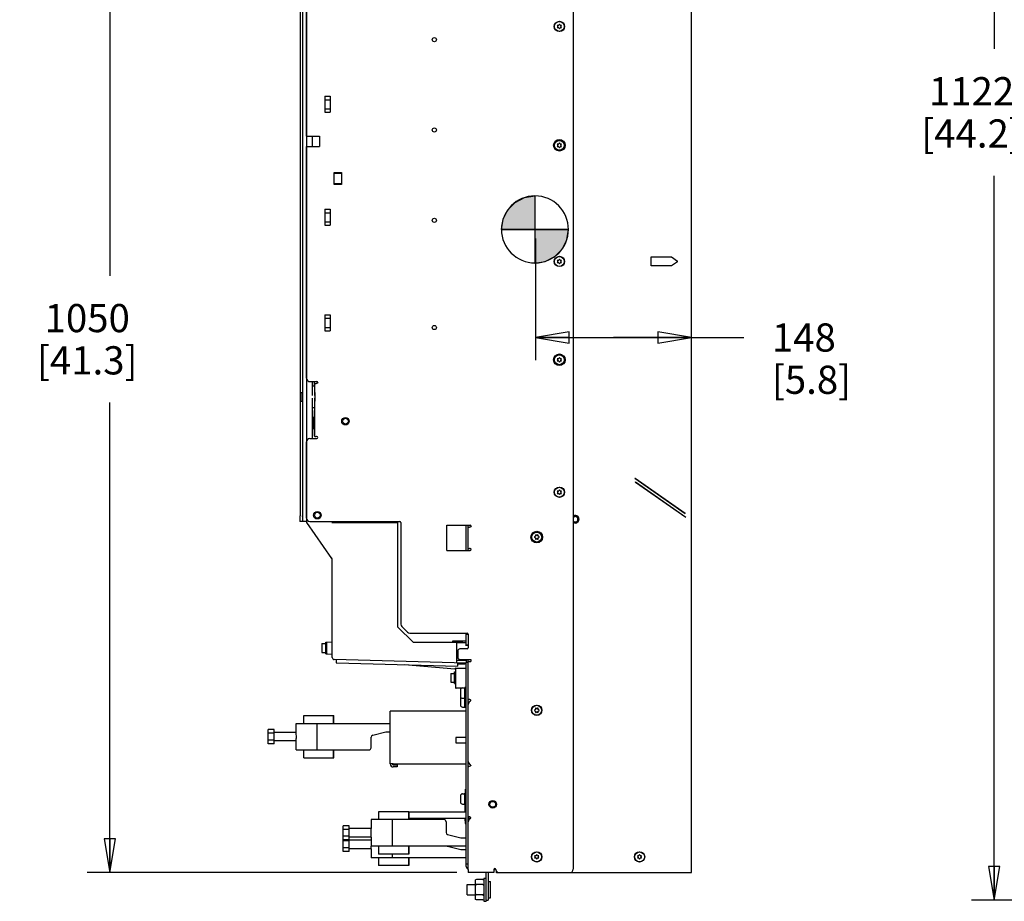
# Model space of a CAD drawing. Units: millimetres. Extents: x 0 to 559, y 0 to 432.
# Drawn here: x 140 to 280, y 182 to 307 of the extents above; entities that cross this region are included whole.
import ezdxf

# ---------------------------------------------------------------- set-up
doc = ezdxf.new("R2010")
doc.units = ezdxf.units.MM
doc.header["$LTSCALE"] = 30.734
doc.layers.get('0').update_dxf_attribs({"linetype": 'CONTINUOUS'})
for name, color, linetype in [('0004___ALL_AXES_PRT', 7, 'CONTINUOUS'), ('0011___ALL___EXTRNL_GEOM_PRT', 7, 'CONTINUOUS'), ('002___PRT_ALL_AXES', 7, 'CONTINUOUS'), ('02___PRT_ALL_AXES', 7, 'CONTINUOUS'), ('CHAMFERS', 7, 'CONTINUOUS'), ('DATUM', 7, 'CONTINUOUS'), ('DRAFTS', 7, 'CONTINUOUS'), ('ROUNDS', 7, 'CONTINUOUS')]:
    doc.layers.add(name, color=color, linetype=linetype)
doc.styles.get("Standard").update_dxf_attribs({"font": 'txt', "width": 0.8})
doc.dimstyles.new('DIMSTYLE_1', dxfattribs={"dimtxt": 4, "dimasz": 4.8, "dimexe": 3.2, "dimexo": 1.6, "dimgap": 4, "dimtad": 0, "dimtih": 1, "dimtoh": 1, "dimdec": 0, "dimlfac": 6.666667, "dimzin": 0, "dimdsep": 46, "dimtxsty": 'STANDARD', "dimblk": 'CLOSED', "dimblk1": 'CLOSED', "dimblk2": 'CLOSED', "dimcen": 0.09, "dimadec": 0, "dimazin": 0, "dimtp": 0.1, "dimtm": 0.1, "dimtfac": 1, "dimtdec": 0, "dimtofl": 0, "dimtmove": 0, "dimatfit": 3, "dimldrblk": 'CLOSED', "dimfxl": 1, "dimtolj": 1, "dimtzin": 0, "dimarcsym": 0})

# ---------------------------------------------------------------- blocks, each defined once
blk = doc.blocks.new('_CLOSED')
at = {"color": 0, "linetype": 'BYBLOCK'}
for p, q in [((0, 0), (-1, 0.167)), ((-1, 0.167), (-1, -0.167)), ((-1, -0.167), (0, 0)), ((-1, 0), (0, 0))]:
    blk.add_line(p, q, dxfattribs=at)
blk = doc.blocks.new('*D8')
at = {"color": 2, "linetype": 'CONTINUOUS'}
for p, q in [((329.63, 350.23), (275.05, 350.23)), ((278.25, 350.23), (278.25, 302.87)), ((278.25, 181.97), (278.25, 284.87)), ((340.72, 181.97), (275.05, 181.97))]:
    blk.add_line(p, q, dxfattribs=at)
at = {"color": 2, "linetype": 'CONTINUOUS', "xscale": 4.8, "yscale": 4.8, "zscale": 4.8}
for p, rotation in [((278.25, 350.23), 90), ((278.25, 181.97), 270)]:
    blk.add_blockref('_CLOSED', p, dxfattribs=dict(at, rotation=rotation))
at = {"color": 2, "linetype": 'CONTINUOUS', "insert": (275.05, 298.87), "char_height": 4, "width": 19.2, "attachment_point": 2, "line_spacing_factor": 0.9}
blk.add_mtext('1122\\P[44.2]', dxfattribs=at)
blk = doc.blocks.new('*D9')
at = {"color": 2, "linetype": 'CONTINUOUS'}
for p, q in [((213.06, 275.94), (213.06, 258.69)), ((213.06, 261.89), (224.16, 261.89)), ((235.26, 261.89), (224.16, 261.89)), ((224.16, 261.89), (242.68, 261.89))]:
    blk.add_line(p, q, dxfattribs=at)
at = {"color": 2, "linetype": 'CONTINUOUS', "xscale": 4.8, "yscale": 4.8, "zscale": 4.8, "rotation": 180}
blk.add_blockref('_CLOSED', (213.06, 261.89), dxfattribs=at)
at = {"color": 2, "linetype": 'CONTINUOUS', "xscale": 4.8, "yscale": 4.8, "zscale": 4.8}
blk.add_blockref('_CLOSED', (235.26, 261.89), dxfattribs=at)
at = {"color": 2, "linetype": 'CONTINUOUS', "insert": (246.68, 263.89), "char_height": 4, "width": 16, "attachment_point": 1, "line_spacing_factor": 0.9}
blk.add_mtext('148\\P[5.8]', dxfattribs=at)
blk = doc.blocks.new('*D30')
at = {"color": 2, "linetype": 'CONTINUOUS'}
for p, q in [((179.5, 343.42), (149.38, 343.42)), ((152.58, 343.42), (152.58, 270.65)), ((152.58, 185.89), (152.58, 252.65)), ((201.92, 185.89), (149.38, 185.89))]:
    blk.add_line(p, q, dxfattribs=at)
at = {"color": 2, "linetype": 'CONTINUOUS', "xscale": 4.8, "yscale": 4.8, "zscale": 4.8}
for p, rotation in [((152.58, 343.42), 90), ((152.58, 185.89), 270)]:
    blk.add_blockref('_CLOSED', p, dxfattribs=dict(at, rotation=rotation))
at = {"color": 2, "linetype": 'CONTINUOUS', "insert": (149.38, 266.65), "char_height": 4, "width": 19.2, "attachment_point": 2, "line_spacing_factor": 0.9}
blk.add_mtext('1050\\P[41.3]', dxfattribs=at)
blk = doc.blocks.new('SYMBOL_100_BL3', base_point=(213.01, 277.24))
at = {"linetype": 'CONTINUOUS'}
for points in [[(213.01, 277.24), (208.25, 277.24), (208.48, 278.71), (209.16, 280.03), (210.21, 281.09), (211.54, 281.77), (213.01, 282)], [(213.01, 277.24), (213.01, 272.47), (214.48, 272.71), (215.81, 273.38), (216.86, 274.44), (217.54, 275.76), (217.77, 277.24)]]:
    blk.add_hatch(color=7, dxfattribs=at).paths.add_polyline_path(points)
at = {"color": 7, "linetype": 'CONTINUOUS'}
for p, q in [((213.01, 282), (213.01, 277.24)), ((208.25, 277.24), (213.01, 277.24)), ((213.01, 277.24), (217.77, 277.24)), ((213.01, 277.24), (213.01, 272.47))]:
    blk.add_line(p, q, dxfattribs=at)
at = {"color": 2, "linetype": 'CONTINUOUS'}
blk.add_line((213.01, 277.2), (213.04, 277.24), dxfattribs=at)
at = {"color": 7, "linetype": 'CONTINUOUS'}
for points in [[(213.01, 277.24), (208.25, 277.24), (208.48, 278.71), (209.16, 280.03), (210.21, 281.09), (211.54, 281.77), (213.01, 282), (213.01, 277.24)], [(213.01, 277.24), (213.01, 272.47), (214.48, 272.71), (215.81, 273.38), (216.86, 274.44), (217.54, 275.76), (217.77, 277.24), (213.01, 277.24)]]:
    blk.add_lwpolyline(points, dxfattribs=at)
for start, end in [(90, 180), (0, 90), (180, 270), (270, 360)]:
    blk.add_arc((213.01, 277.24), 4.76, start, end, dxfattribs=at)

msp = doc.modelspace()

# ---------------------------------------------------------------- linework, layer by layer
at = {"color": 7, "linetype": 'CONTINUOUS'}
for p, q in [((235.26, 185.89), (235.26, 342.16)), ((179.66, 313.3), (179.66, 236.57)), ((216.18, 306.22), (216.27, 306.07)), ((216.38, 306.22), (216.18, 306.22)), ((216.27, 306.07), (216.18, 305.91)), ((216.18, 305.91), (216.38, 305.91)), ((216.48, 306.4), (216.38, 306.22)), ((216.38, 305.91), (216.48, 305.73)), ((216.59, 306.22), (216.48, 306.4)), ((216.48, 305.73), (216.59, 305.91)), ((216.78, 306.22), (216.59, 306.22)), ((216.59, 305.91), (216.78, 305.91)), ((216.69, 306.07), (216.78, 306.22)), ((216.78, 305.91), (216.69, 306.07)), ((216.38, 289.35), (216.18, 289.35)), ((216.18, 289.35), (216.27, 289.19)), ((216.27, 289.19), (216.18, 289.04)), ((216.18, 289.04), (216.38, 289.04)), ((216.48, 289.53), (216.38, 289.35)), ((216.38, 289.04), (216.48, 288.85)), ((216.59, 289.35), (216.48, 289.53)), ((216.48, 288.85), (216.59, 289.04)), ((216.78, 289.35), (216.59, 289.35)), ((216.59, 289.04), (216.78, 289.04)), ((216.69, 289.19), (216.78, 289.35)), ((216.78, 289.04), (216.69, 289.19)), ((184.48, 283.71), (184.48, 285.21)), ((184.48, 285.21), (185.53, 285.21)), ((184.49, 283.6), (184.49, 285.32)), ((184.49, 285.32), (185.52, 285.32)), ((185.52, 285.32), (185.52, 283.6)), ((185.53, 285.21), (185.53, 283.71)), ((185.53, 283.71), (184.48, 283.71)), ((185.52, 283.6), (184.49, 283.6)), ((216.48, 273.03), (216.38, 272.85)), ((216.59, 272.85), (216.48, 273.03)), ((216.38, 272.85), (216.18, 272.85)), ((216.18, 272.85), (216.27, 272.69)), ((216.27, 272.69), (216.18, 272.54)), ((216.18, 272.54), (216.38, 272.54)), ((216.38, 272.54), (216.48, 272.35)), ((216.48, 272.35), (216.59, 272.54)), ((216.78, 272.85), (216.59, 272.85)), ((216.59, 272.54), (216.78, 272.54)), ((216.69, 272.69), (216.78, 272.85)), ((216.78, 272.54), (216.69, 272.69)), ((216.38, 258.88), (216.18, 258.88)), ((216.18, 258.88), (216.27, 258.73)), ((216.48, 259.06), (216.38, 258.88)), ((216.59, 258.88), (216.48, 259.06)), ((216.78, 258.88), (216.59, 258.88)), ((216.69, 258.73), (216.78, 258.88)), ((216.27, 258.73), (216.18, 258.57)), ((216.18, 258.57), (216.38, 258.57)), ((216.38, 258.57), (216.48, 258.39)), ((216.48, 258.39), (216.59, 258.57)), ((216.59, 258.57), (216.78, 258.57)), ((216.78, 258.57), (216.69, 258.73)), ((181.64, 255.63), (181.64, 255.02)), ((181.71, 253.66), (181.71, 255.35)), ((181.71, 255.35), (181.9, 255.35)), ((179.73, 254.08), (179.73, 252.87)), ((179.75, 254.1), (179.99, 254.1)), ((181.71, 251.48), (181.71, 253.29)), ((179.75, 252.85), (179.99, 252.85)), ((181.67, 247.88), (181.67, 251.52)), ((181.67, 251.52), (181.71, 251.52)), ((181.67, 251.48), (181.71, 251.48)), ((181.67, 247.88), (181.71, 247.88)), ((181.71, 247.85), (181.71, 247.88)), ((181.71, 247.85), (181.9, 247.85)), ((227.22, 241.91), (227.23, 241.93)), ((227.23, 241.93), (234.37, 236.93)), ((227.29, 241.37), (227.3, 241.38)), ((227.3, 241.38), (234.44, 236.38)), ((216.38, 240.07), (216.18, 240.07)), ((216.18, 240.07), (216.27, 239.92)), ((216.27, 239.92), (216.18, 239.76)), ((216.18, 239.76), (216.38, 239.76)), ((216.48, 240.25), (216.38, 240.07)), ((216.38, 239.76), (216.48, 239.58)), ((216.59, 240.07), (216.48, 240.25)), ((216.48, 239.58), (216.59, 239.76)), ((216.78, 240.07), (216.59, 240.07)), ((216.59, 239.76), (216.78, 239.76)), ((216.69, 239.92), (216.78, 240.07)), ((216.78, 239.76), (216.69, 239.92)), ((234.36, 236.92), (234.37, 236.93)), ((179.6, 236.46), (179.6, 235.77)), ((185.24, 235.76), (185.24, 235.61)), ((200.48, 235.23), (203.81, 235.23)), ((200.48, 231.66), (200.48, 235.23)), ((234.43, 236.37), (234.44, 236.38)), ((203.52, 234.95), (203.71, 234.95)), ((203.52, 231.95), (203.52, 234.95)), ((213.07, 233.83), (213.07, 233.66)), ((213.26, 233.77), (213.11, 233.86)), ((213.41, 233.86), (213.26, 233.77)), ((213.44, 233.66), (213.44, 233.83)), ((213.07, 233.66), (212.92, 233.57)), ((212.92, 233.53), (213.07, 233.44)), ((213.07, 233.44), (213.07, 233.27)), ((213.11, 233.25), (213.26, 233.34)), ((213.26, 233.34), (213.41, 233.25)), ((213.59, 233.57), (213.44, 233.66)), ((213.44, 233.44), (213.59, 233.53)), ((213.44, 233.27), (213.44, 233.44)), ((200.48, 231.66), (203.81, 231.66)), ((203.52, 231.95), (203.71, 231.95)), ((182.73, 218.4), (182.73, 217.19)), ((182.75, 218.42), (183.27, 218.42)), ((183.27, 217.17), (183.27, 218.42)), ((183.29, 218.62), (183.44, 218.62)), ((183.29, 216.97), (183.29, 218.62)), ((183.44, 216.97), (183.44, 218.62)), ((202.67, 218.59), (203.24, 218.56)), ((182.75, 217.17), (183.27, 217.17)), ((183.27, 218.06), (183.29, 218.06)), ((183.27, 217.52), (183.29, 217.52)), ((183.29, 216.97), (183.44, 216.97)), ((203.04, 215.48), (203.05, 215.67)), ((203.52, 215.72), (203.52, 216.17)), ((203.52, 215.89), (203.88, 215.89)), ((203.88, 216.17), (203.88, 215.89)), ((201.03, 214.17), (201.03, 212.96)), ((201.05, 214.19), (201.57, 214.19)), ((201.57, 212.94), (201.57, 214.19)), ((201.59, 214.39), (201.74, 214.39)), ((201.59, 212.74), (201.59, 214.39)), ((201.05, 212.94), (201.57, 212.94)), ((201.57, 213.83), (201.59, 213.83)), ((201.57, 213.29), (201.59, 213.29)), ((201.59, 212.74), (201.74, 212.74)), ((202.41, 211.82), (202.41, 210.95)), ((202.41, 210.57), (202.41, 209.7)), ((203.52, 210.49), (203.61, 210.49)), ((203.24, 208.84), (192.44, 208.84)), ((192.44, 201.33), (192.44, 208.84)), ((213.07, 209.06), (212.92, 208.97)), ((212.92, 208.93), (213.07, 208.84)), ((213.07, 209.23), (213.07, 209.06)), ((213.07, 208.84), (213.07, 208.67)), ((213.26, 209.17), (213.11, 209.26)), ((213.11, 208.65), (213.26, 208.74)), ((213.41, 209.26), (213.26, 209.17)), ((213.26, 208.74), (213.41, 208.65)), ((213.44, 209.06), (213.44, 209.23)), ((213.59, 208.97), (213.44, 209.06)), ((213.44, 208.84), (213.59, 208.93)), ((213.44, 208.67), (213.44, 208.84)), ((180.14, 208.19), (184.44, 208.19)), ((180.14, 207.07), (180.14, 208.19)), ((184.4, 207.07), (184.4, 208.19)), ((184.44, 207.07), (184.44, 208.19)), ((175.94, 206.21), (175.1, 206.21)), ((175.1, 204.18), (175.1, 206.21)), ((175.94, 204.18), (175.94, 206.21)), ((179.07, 205.79), (175.94, 205.79)), ((179.07, 207.07), (192.44, 207.07)), ((179.07, 205.79), (179.07, 207.07)), ((182.07, 203.32), (182.07, 207.07)), ((189.95, 205.44), (191.82, 205.91)), ((191.82, 205.91), (192.44, 205.91)), ((175.94, 205.69), (175.1, 205.69)), ((175.94, 204.7), (175.1, 204.7)), ((179.07, 204.59), (175.94, 204.59)), ((179.07, 204.59), (179.07, 204.6)), ((179.07, 203.32), (179.07, 204.59)), ((189.72, 203.62), (189.72, 205.15)), ((203.24, 205.09), (201.74, 205.09)), ((201.74, 205.09), (201.74, 204.34)), ((201.74, 204.34), (203.24, 204.34)), ((175.94, 204.18), (175.1, 204.18)), ((179.07, 203.32), (189.42, 203.32)), ((180.14, 202.19), (180.14, 203.32)), ((184.4, 202.19), (184.4, 203.32)), ((184.44, 202.19), (184.44, 203.32)), ((180.14, 202.19), (184.44, 202.19)), ((192.86, 201.34), (192.44, 201.34)), ((203.52, 200.98), (203.61, 200.98)), ((202.41, 196.79), (202.41, 195.92)), ((195.09, 194.54), (190.79, 194.54)), ((190.79, 194.54), (190.79, 193.42)), ((195.05, 194.54), (195.05, 193.42)), ((195.09, 194.54), (195.09, 193.42)), ((200.07, 193.42), (189.72, 193.42)), ((189.72, 193.42), (189.72, 192.14)), ((192.72, 193.42), (192.72, 189.67)), ((200.37, 193.12), (200.37, 191.59)), ((203.52, 193.82), (203.61, 193.82)), ((186.59, 192.56), (185.75, 192.56)), ((185.75, 188.88), (185.75, 192.56)), ((186.59, 192.04), (185.75, 192.04)), ((186.59, 188.88), (186.59, 192.56)), ((189.72, 192.14), (186.59, 192.14)), ((203.22, 192.1), (203.22, 192.44)), ((186.59, 191.05), (185.75, 191.05)), ((186.59, 190.53), (185.75, 190.53)), ((186.59, 190.39), (185.75, 190.39)), ((189.72, 190.94), (186.59, 190.94)), ((189.72, 190.49), (186.59, 190.49)), ((189.72, 190.94), (189.72, 190.95)), ((189.72, 190.94), (189.72, 189.67)), ((200.6, 191.3), (202.47, 190.82)), ((202.47, 190.82), (203.22, 190.82)), ((186.59, 189.4), (185.75, 189.4)), ((189.72, 189.29), (186.59, 189.29)), ((203.24, 189.67), (189.72, 189.67)), ((189.72, 189.29), (189.72, 189.3)), ((189.72, 189.29), (189.72, 188.02)), ((190.79, 189.67), (190.79, 188.54)), ((195.05, 189.67), (195.05, 188.54)), ((195.09, 189.67), (195.09, 188.54)), ((200.6, 189.65), (202.47, 189.17)), ((202.47, 189.17), (203.22, 189.17)), ((186.59, 188.88), (185.75, 188.88)), ((203.24, 188.02), (189.72, 188.02)), ((195.09, 188.54), (190.79, 188.54)), ((190.79, 188.02), (190.79, 186.89)), ((192.72, 188.54), (192.72, 188.02)), ((195.05, 188.02), (195.05, 186.89)), ((195.09, 188.02), (195.09, 186.89)), ((213.15, 188.29), (212.96, 188.29)), ((212.96, 188.29), (213.05, 188.13)), ((213.05, 188.13), (212.96, 187.98)), ((212.96, 187.98), (213.15, 187.98)), ((213.26, 188.47), (213.15, 188.29)), ((213.15, 187.98), (213.26, 187.8)), ((213.36, 188.29), (213.26, 188.47)), ((213.26, 187.8), (213.36, 187.98)), ((213.56, 188.29), (213.36, 188.29)), ((213.36, 187.98), (213.56, 187.98)), ((213.47, 188.13), (213.56, 188.29)), ((213.56, 187.98), (213.47, 188.13)), ((227.76, 188.29), (227.57, 188.29)), ((227.57, 188.29), (227.66, 188.13)), ((227.66, 188.13), (227.57, 187.98)), ((227.57, 187.98), (227.76, 187.98)), ((227.87, 188.47), (227.76, 188.29)), ((227.76, 187.98), (227.87, 187.8)), ((227.97, 188.29), (227.87, 188.47)), ((227.87, 187.8), (227.97, 187.98)), ((228.17, 188.29), (227.97, 188.29)), ((227.97, 187.98), (228.17, 187.98)), ((228.08, 188.13), (228.17, 188.29)), ((228.17, 187.98), (228.08, 188.13)), ((195.09, 186.89), (190.79, 186.89)), ((203.52, 186.32), (203.52, 185.89)), ((207.18, 186.32), (207.18, 185.89)), ((207.18, 185.89), (203.52, 185.89)), ((204.71, 184.94), (204.56, 184.86)), ((204.56, 182.09), (204.56, 184.86)), ((205.61, 184.94), (204.71, 184.94)), ((205.61, 184.94), (205.76, 184.86)), ((205.76, 185.12), (206.07, 185.12)), ((205.76, 185.12), (205.76, 181.82)), ((207.94, 185.88), (207.53, 185.88)), ((234.69, 185.89), (235.26, 185.89)), ((204.71, 184.21), (204.56, 184.28)), ((204.71, 184.21), (204.56, 184.06)), ((205.61, 184.21), (204.71, 184.21)), ((205.61, 184.21), (205.76, 184.28)), ((205.61, 184.21), (205.76, 184.06)), ((204.71, 182.74), (204.56, 182.89)), ((204.71, 182.74), (204.56, 182.67)), ((204.71, 182.01), (204.56, 182.09)), ((205.61, 182.74), (204.71, 182.74)), ((205.61, 182.01), (204.71, 182.01)), ((205.61, 182.74), (205.76, 182.89)), ((205.61, 182.74), (205.76, 182.67)), ((205.61, 182.01), (205.76, 182.09)), ((206.07, 181.99), (206.07, 181.82)), ((205.76, 181.82), (206.07, 181.82))]:
    msp.add_line(p, q, dxfattribs=at)
at = {"color": 3, "linetype": 'CONTINUOUS'}
for p, q in [((181.71, 247.88), (181.71, 251.48)), ((227.22, 241.91), (234.36, 236.92)), ((227.29, 241.37), (234.43, 236.37)), ((192.72, 201.33), (192.72, 201.34)), ((203.24, 186.77), (203.24, 187.09))]:
    msp.add_line(p, q, dxfattribs=at)
at = {"color": 7, "linetype": 'CONTINUOUS'}
for centre in [(213.26, 233.55), (213.26, 208.95)]:
    msp.add_circle(centre, 0.705, dxfattribs=at)
for centre, radius, start, end in [((182, 255.49), 0.142, 0, 90), ((179.75, 254.08), 0.015, 90, 180), ((179.75, 252.87), 0.015, 180, 270), ((182, 247.71), 0.142, 270, 360), ((203.81, 235.09), 0.142, 0, 90), ((213.26, 233.55), 0.338, 116.251, 123.749), ((213.26, 233.55), 0.338, 56.251, 63.749), ((213.26, 233.55), 0.338, 176.251, 183.749), ((213.26, 233.55), 0.338, 236.251, 243.749), ((213.26, 233.55), 0.338, 296.251, 303.749), ((213.26, 233.55), 0.338, 356.251, 3.749), ((203.81, 231.81), 0.142, 270, 360), ((182.75, 218.4), 0.015, 90, 180), ((201.66, 218.46), 0.3, 93.4935, 161.4118), ((202.67, 218.63), 0.0375, 180, 267), ((182.75, 217.19), 0.015, 180, 270), ((201.05, 214.17), 0.015, 90, 180), ((201.05, 212.96), 0.015, 180, 270), ((202.71, 211.82), 0.3, 90, 180), ((202.71, 210.95), 0.3, 180, 270), ((202.71, 210.57), 0.3, 141.167, 180), ((202.71, 209.7), 0.3, 180, 270), ((213.26, 208.95), 0.338, 176.251, 183.749), ((213.26, 208.95), 0.338, 116.251, 123.749), ((213.26, 208.95), 0.338, 236.251, 243.749), ((213.26, 208.95), 0.338, 56.251, 63.749), ((213.26, 208.95), 0.338, 296.251, 303.749), ((213.26, 208.95), 0.338, 356.251, 3.749), ((172.99, 205.19), 6.11, 0.0073, 5.6428), ((172.96, 205.2), 6.14, 354.3958, 359.9774), ((190.02, 205.15), 0.3, 104.2287, 180), ((189.42, 203.62), 0.3, 270, 360), ((192.86, 201.33), 0.427, 180, 270), ((202.71, 196.79), 0.3, 90, 180), ((202.71, 195.92), 0.3, 180, 270), ((200.07, 193.12), 0.3, 0, 90), ((183.64, 191.54), 6.11, 0.0073, 5.6428), ((183.61, 191.55), 6.14, 354.3968, 359.9775), ((200.67, 191.59), 0.3, 180, 255.7713), ((183.58, 189.9), 6.17, 354.3991, 357.674), ((183.7, 189.89), 6.05, 357.6853, 357.8642), ((200.67, 189.94), 0.3, 245.4743, 255.7713)]:
    msp.add_arc(centre, radius, start, end, dxfattribs=at)
at = {"color": 3, "linetype": 'CONTINUOUS'}
for centre, radius, end in [((192.86, 201.33), 0.142, 270), ((203.67, 186.77), 0.435, 249.6644)]:
    msp.add_arc(centre, radius, 180, end, dxfattribs=at)
at = {"color": 7, "linetype": 'CONTINUOUS'}
for points in [[(181.97, 255.36), (181.95, 255.35), (181.93, 255.35), (181.9, 255.35)], [(182.15, 255.49), (182.15, 255.42), (182.04, 255.37), (181.97, 255.36)], [(181.97, 247.84), (181.95, 247.85), (181.93, 247.85), (181.9, 247.85)], [(182.15, 247.71), (182.15, 247.78), (182.04, 247.83), (181.97, 247.84)], [(203.96, 235.09), (203.96, 235.02), (203.85, 234.97), (203.78, 234.96)], [(203.78, 234.96), (203.76, 234.95), (203.74, 234.95), (203.71, 234.95)], [(203.78, 231.94), (203.76, 231.95), (203.74, 231.95), (203.71, 231.95)], [(203.96, 231.81), (203.96, 231.88), (203.85, 231.93), (203.78, 231.94)]]:
    msp.add_open_spline(points, degree=3, dxfattribs=at)
for points, knots in [([(203.66, 210.49), (203.65, 210.49), (203.64, 210.49), (203.62, 210.49), (203.61, 210.49)], [0, 0, 0, 0, 0.525872, 1, 1, 1, 1]), ([(203.87, 210.39), (203.85, 210.41), (203.79, 210.46), (203.72, 210.48), (203.66, 210.49)], [0, 0, 0, 0, 0.278759, 1, 1, 1, 1]), ([(203.88, 210.35), (203.88, 210.36), (203.88, 210.37), (203.87, 210.39), (203.87, 210.39)], [0, 0, 0, 0, 0.492289, 1, 1, 1, 1]), ([(203.66, 200.98), (203.65, 200.98), (203.64, 200.98), (203.62, 200.98), (203.61, 200.98)], [0, 0, 0, 0, 0.525872, 1, 1, 1, 1]), ([(203.87, 201.08), (203.85, 201.06), (203.79, 201.01), (203.72, 200.99), (203.66, 200.98)], [0, 0, 0, 0, 0.278759, 1, 1, 1, 1]), ([(203.88, 201.12), (203.88, 201.11), (203.88, 201.1), (203.87, 201.08), (203.87, 201.08)], [0, 0, 0, 0, 0.492289, 1, 1, 1, 1]), ([(203.66, 193.82), (203.65, 193.82), (203.64, 193.82), (203.62, 193.82), (203.61, 193.82)], [0, 0, 0, 0, 0.525872, 1, 1, 1, 1]), ([(203.87, 193.72), (203.85, 193.74), (203.79, 193.79), (203.72, 193.81), (203.66, 193.82)], [0, 0, 0, 0, 0.278759, 1, 1, 1, 1]), ([(203.88, 193.68), (203.88, 193.69), (203.88, 193.7), (203.87, 193.72), (203.87, 193.72)], [0, 0, 0, 0, 0.492289, 1, 1, 1, 1])]:
    msp.add_open_spline(points, degree=3, knots=knots, dxfattribs=at)
at = {"layer": '0004___ALL_AXES_PRT', "color": 7, "linetype": 'CONTINUOUS'}
for p, q in [((180.53, 290.51), (182.37, 290.51)), ((182.37, 290.51), (182.37, 289.01)), ((180.53, 289.01), (182.37, 289.01)), ((229.53, 272.07), (229.53, 273.32)), ((229.56, 273.35), (232.4, 273.35)), ((232.4, 273.35), (232.38, 273.3)), ((232.4, 273.35), (233.27, 272.74)), ((232.4, 272.05), (229.56, 272.05)), ((232.4, 272.05), (232.38, 272.1)), ((233.27, 272.66), (232.4, 272.05))]:
    msp.add_line(p, q, dxfattribs=at)
for points in [[(229.53, 273.32), (229.54, 273.33), (229.55, 273.34), (229.56, 273.35)], [(229.56, 272.05), (229.55, 272.05), (229.54, 272.06), (229.53, 272.07)]]:
    msp.add_lwpolyline(points, dxfattribs=at)
for centre, radius in [((198.71, 304.2), 0.3), ((198.71, 291.37), 0.3), ((216.48, 289.19), 0.825), ((198.71, 278.53), 0.3), ((198.71, 263.31), 0.3), ((216.48, 258.73), 0.825), ((186.08, 250.01), 0.412), ((182.09, 236.66), 0.412), ((213.26, 233.55), 0.825), ((207, 195.6), 0.412)]:
    msp.add_circle(centre, radius, dxfattribs=at)
for centre, radius, start, end in [((233.24, 272.7), 0.0468, 305, 55), ((218.73, 236.08), 0.375, 216.2117, 143.7883)]:
    msp.add_arc(centre, radius, start, end, dxfattribs=at)
at = {"layer": '0011___ALL___EXTRNL_GEOM_PRT', "color": 7, "linetype": 'CONTINUOUS'}
for p, q in [((183.15, 296.15), (183.15, 293.9)), ((183.15, 296.15), (183.9, 296.15)), ((183.15, 295.67), (183.9, 295.67)), ((183.9, 296.15), (183.9, 293.9)), ((183.15, 294.38), (183.9, 294.38)), ((183.15, 293.9), (183.9, 293.9)), ((183.15, 280.1), (183.15, 277.85)), ((183.15, 280.1), (183.9, 280.1)), ((183.9, 280.1), (183.9, 277.85)), ((183.15, 279.62), (183.9, 279.62)), ((183.15, 278.33), (183.9, 278.33)), ((183.15, 277.85), (183.9, 277.85)), ((183.15, 265.1), (183.15, 262.85)), ((183.15, 265.1), (183.9, 265.1)), ((183.15, 264.62), (183.9, 264.62)), ((183.9, 265.1), (183.9, 262.85)), ((183.15, 263.33), (183.9, 263.33)), ((183.15, 262.85), (183.9, 262.85))]:
    msp.add_line(p, q, dxfattribs=at)
at = {"layer": '002___PRT_ALL_AXES', "color": 7, "linetype": 'CONTINUOUS'}
for p, q in [((203.24, 194.48), (195.09, 194.48)), ((203.24, 193.58), (195.09, 193.58)), ((203.8, 193.58), (203.52, 193.58)), ((203.36, 184.22), (204.56, 184.22)), ((203.36, 182.72), (203.36, 184.22)), ((206.36, 184.65), (206.7, 184.65)), ((206.7, 182.3), (206.7, 184.65)), ((203.36, 182.72), (204.56, 182.72)), ((206.36, 182.3), (206.7, 182.3))]:
    msp.add_line(p, q, dxfattribs=at)
for centre, radius in [((216.48, 306.07), 0.698), ((216.48, 289.19), 0.698), ((216.48, 272.69), 0.698), ((216.48, 258.73), 0.698), ((186.08, 250.01), 0.539), ((216.48, 239.92), 0.698), ((182.09, 236.66), 0.539), ((207, 195.6), 0.539), ((213.26, 188.13), 0.698), ((227.87, 188.13), 0.698)]:
    msp.add_circle(centre, radius, dxfattribs=at)
msp.add_arc((218.73, 236.08), 0.539, 236.0697, 123.9303, dxfattribs=at)
at = {"layer": '02___PRT_ALL_AXES', "color": 7, "linetype": 'CONTINUOUS'}
for p, q in [((181.49, 248.91), (181.49, 250.53)), ((181.67, 250.53), (181.49, 250.53)), ((181.35, 250.46), (181.49, 250.46)), ((181.35, 248.99), (181.49, 248.99)), ((181.67, 248.91), (181.49, 248.91)), ((201.99, 218.56), (201.99, 218.76)), ((202.18, 218.56), (202.18, 218.76)), ((202.71, 212.12), (203.04, 212.12)), ((203.23, 212.19), (203.04, 212.19)), ((203.04, 209.33), (203.04, 212.19)), ((202.71, 210.65), (203.04, 210.65)), ((203.23, 210.57), (203.04, 210.57)), ((202.71, 209.4), (203.04, 209.4)), ((203.23, 209.33), (203.04, 209.33)), ((202.71, 197.09), (203.04, 197.09)), ((203.23, 197.16), (203.04, 197.16)), ((203.04, 195.54), (203.04, 197.16)), ((202.71, 195.62), (203.04, 195.62)), ((203.23, 195.54), (203.04, 195.54))]:
    msp.add_line(p, q, dxfattribs=at)
at = {"layer": 'CHAMFERS', "color": 7, "linetype": 'CONTINUOUS'}
msp.add_line((180.59, 235.61), (180.59, 236.02), dxfattribs=at)
for centre in [(216.48, 306.07), (216.48, 289.19), (216.48, 272.69), (216.48, 258.73), (216.48, 239.92), (213.26, 233.55), (213.26, 208.95), (213.26, 188.13), (227.87, 188.13)]:
    msp.add_circle(centre, 0.735, dxfattribs=at)
at = {"layer": 'DATUM', "color": 7, "linetype": 'CONTINUOUS'}
msp.add_line((203.52, 210.13), (203.68, 210.13), dxfattribs=at)
at = {"layer": 'DRAFTS', "color": 7, "linetype": 'CONTINUOUS'}
for p, q in [((179.99, 343.4), (179.99, 235.77)), ((180.53, 342.97), (180.53, 235.76)), ((181.35, 290.51), (181.35, 289.01)), ((181.35, 255.63), (181.35, 253.66)), ((181.35, 255.02), (181.71, 255.02)), ((181.35, 253.29), (181.35, 247.56)), ((181.71, 254.08), (181.71, 252.86)), ((181.35, 251.93), (181.71, 251.93)), ((180.53, 235.76), (179.6, 235.77)), ((193.49, 235.61), (193.49, 220.81)), ((203.24, 231.66), (203.24, 235.23)), ((193.49, 220.81), (195.74, 218.56)), ((203.24, 219.71), (203.24, 219.91)), ((183.44, 218.63), (184.13, 218.65)), ((183.44, 218.62), (183.44, 218.63)), ((201.89, 218.56), (195.74, 218.56)), ((203.24, 218.76), (201.29, 218.77)), ((201.29, 218.77), (201.3, 218.77)), ((202.15, 218.76), (201.3, 218.77)), ((202.19, 218.76), (202.64, 218.75)), ((202.19, 218.56), (202.19, 218.76)), ((202.64, 218.75), (202.64, 218.63)), ((203.24, 218.75), (202.67, 218.75)), ((183.44, 216.96), (183.44, 216.97)), ((183.44, 216.96), (184.13, 216.93)), ((203.1, 195.38), (203.1, 195.54)), ((203.1, 195.13), (203.1, 195.54)), ((203.1, 195.38), (203.24, 195.38)), ((203.11, 194.48), (203.1, 195.38)), ((203.1, 195.13), (203.24, 195.13)), ((203.11, 194.48), (203.1, 195.13))]:
    msp.add_line(p, q, dxfattribs=at)
for centre, start_param, end_param in [((202.15, 218.76), 0.000154, 1.562224), ((202.67, 218.75), 1.579677, 3.141747)]:
    msp.add_ellipse(centre, major_axis=(0.0375, -0.0003), ratio=0.017378, start_param=start_param, end_param=end_param, dxfattribs=at)
at = {"layer": 'ROUNDS', "color": 7, "linetype": 'CONTINUOUS'}
for p, q in [((180.53, 290.51), (180.53, 341.93)), ((218.43, 342.25), (218.43, 186.37)), ((179.95, 315.3), (179.95, 254.1)), ((180.53, 256.11), (180.53, 289.01)), ((181.01, 255.63), (182, 255.63)), ((179.95, 252.85), (179.95, 236.58)), ((180.53, 236.24), (180.53, 247.08)), ((181.01, 247.56), (182, 247.56)), ((184.16, 230.51), (180.59, 235.61)), ((181.01, 235.76), (193.79, 235.76)), ((184.13, 235.61), (193.49, 235.61)), ((190.34, 235.61), (190.34, 235.76)), ((193.94, 235.61), (193.94, 221.19)), ((203.52, 231.66), (203.52, 235.23)), ((184.19, 216.46), (184.19, 230.43)), ((194.08, 220.85), (194.88, 220.05)), ((195.22, 219.91), (203.37, 219.91)), ((203.52, 219.71), (203.24, 219.71)), ((203.52, 219.76), (203.52, 217.82)), ((201.29, 218.77), (201.29, 218.56)), ((201.3, 218.77), (201.3, 218.56)), ((201.89, 218.56), (203.24, 218.56)), ((201.89, 215.72), (201.89, 218.56)), ((202.04, 217.37), (202.04, 216.47)), ((203.37, 217.67), (202.34, 217.67)), ((203.24, 218.1), (203.24, 218.24)), ((203.52, 218.21), (203.24, 218.21)), ((203.52, 218.14), (203.24, 218.14)), ((203.24, 215.66), (184.48, 216.16)), ((184.76, 216.07), (184.76, 215.76)), ((184.83, 215.68), (202.01, 215.23)), ((201.9, 215.71), (201.89, 215.72)), ((201.96, 215.71), (201.89, 215.71)), ((201.89, 215.71), (201.89, 215.7)), ((203.24, 216.01), (201.96, 216)), ((202.01, 215.7), (202.01, 215.23)), ((203.04, 215.48), (202.01, 215.5)), ((202.34, 216.17), (203.88, 216.17)), ((203.24, 216.17), (203.24, 215.74)), ((203.52, 215.74), (203.24, 215.74)), ((203.52, 186.32), (203.52, 215.72)), ((201.6, 214.8), (194.47, 215.43)), ((201.74, 214.91), (203.24, 214.91)), ((201.74, 212.16), (201.74, 214.91)), ((202.56, 212.08), (201.81, 212.09)), ((192.86, 201.34), (203.09, 201.34)), ((193.43, 200.9), (192.86, 200.9)), ((193.43, 201.19), (193.43, 200.9)), ((203.12, 197.73), (203.24, 197.73)), ((203.12, 197.16), (203.12, 197.73)), ((203.12, 192.87), (203.11, 193.58)), ((203.24, 192.79), (203.2, 192.79)), ((203.52, 187.09), (203.24, 187.09)), ((207.53, 185.88), (207.53, 186.14)), ((206.36, 185.89), (206.36, 181.97)), ((207.94, 185.89), (234.69, 185.89)), ((206.07, 181.97), (206.36, 181.97))]:
    msp.add_line(p, q, dxfattribs=at)
at = {"layer": 'ROUNDS', "color": 3, "linetype": 'CONTINUOUS'}
for p, q in [((203.24, 231.66), (203.24, 235.23)), ((203.24, 218.24), (203.24, 219.91)), ((203.24, 187.09), (203.24, 215.74)), ((192.86, 201.19), (193.43, 201.19)), ((207.18, 186.34), (207.47, 186.34)), ((206.07, 181.97), (206.07, 185.89))]:
    msp.add_line(p, q, dxfattribs=at)
at = {"layer": 'ROUNDS', "color": 7, "linetype": 'CONTINUOUS'}
msp.add_lwpolyline([(179.95, 236.58), (179.95, 236.57), (179.94, 236.54), (179.94, 236.51), (179.94, 236.5), (179.94, 236.49)], dxfattribs=at)
for centre, radius, start, end in [((181.01, 256.11), 0.48, 180, 270), ((181.01, 247.08), 0.48, 90, 180), ((179.66, 236.46), 0.06, 119.1554, 180), ((179.6, 236.57), 0.057, 299.1554, 360), ((181.01, 236.24), 0.48, 180, 270), ((193.79, 235.61), 0.15, 0, 90), ((194.42, 221.19), 0.48, 180, 225), ((195.22, 220.39), 0.48, 225, 270), ((203.37, 219.76), 0.15, 0, 90), ((183.5, 218.57), 0.06, 92, 180), ((184.13, 218.71), 0.06, 272, 360), ((183.5, 217.02), 0.06, 180, 268), ((184.13, 216.87), 0.06, 0, 88), ((202.34, 217.37), 0.3, 90, 180), ((203.37, 217.82), 0.15, 270, 360), ((184.49, 216.46), 0.3, 180.0048, 268.5001), ((184.83, 216.07), 0.075, 88.5001, 180), ((184.83, 215.76), 0.075, 180, 268.4999), ((201.96, 215.92), 0.075, 90.5, 149.9738), ((202.34, 216.47), 0.3, 180, 270), ((187.53, 200.85), 19.99, 44.723, 45.0264), ((201.59, 214.65), 0.15, 359.9582, 59.8534), ((201.81, 212.16), 0.075, 180.0266, 269.0005), ((204, 209.78), 0.48, 114.9411, 180), ((203.74, 210.35), 0.142, 294.9411, 360), ((204, 201.68), 0.48, 180, 245.0589), ((203.09, 201.49), 0.15, 270, 360), ((203.74, 201.12), 0.142, 0, 65.0589), ((204, 193.12), 0.48, 114.9411, 180), ((203.74, 193.68), 0.142, 294.9411, 360), ((203.2, 192.87), 0.075, 180.5, 270), ((207.32, 186.32), 0.142, 4.1455, 180), ((207.94, 186.37), 0.48, 184.1455, 270), ((217.95, 186.37), 0.48, 270, 360)]:
    msp.add_arc(centre, radius, start, end, dxfattribs=at)
msp.add_ellipse((201.59, 214.65), major_axis=(0.096, -0.115), ratio=0.999993, start_param=1.917025, end_param=2.355539, dxfattribs=at)
for points in [[(184.18, 230.47), (184.18, 230.48), (184.17, 230.5), (184.16, 230.51)], [(184.2, 230.39), (184.2, 230.42), (184.19, 230.45), (184.18, 230.47)]]:
    msp.add_open_spline(points, degree=3, dxfattribs=at)
for points, knots in [([(201.89, 215.72), (201.89, 215.72), (201.89, 215.72), (201.89, 215.72), (201.89, 215.72)], [0, 0, 0, 0, 0.581991, 1, 1, 1, 1]), ([(201.96, 215.71), (201.95, 215.71), (201.93, 215.71), (201.91, 215.71), (201.9, 215.71)], [0, 0, 0, 0, 0.29712, 1, 1, 1, 1]), ([(201.81, 214.84), (201.8, 214.85), (201.78, 214.87), (201.75, 214.9), (201.74, 214.91)], [0, 0, 0, 0, 0.330763, 1, 1, 1, 1])]:
    msp.add_open_spline(points, degree=3, knots=knots, dxfattribs=at)

# ---------------------------------------------------------------- block references
at = {"color": 2, "linetype": 'CONTINUOUS'}
msp.add_blockref('SYMBOL_100_BL3', (213.01, 277.24), dxfattribs=at)

# ---------------------------------------------------------------- dimensions: what is measured, and where the dimension line sits
for base, p1, p2, angle, picture, middle in [((278.25, 350.23), (342.32, 181.97), (331.23, 350.23), 90, '*D8', (278.25, 293.87)), ((152.58, 185.89), (181.1, 343.42), (203.52, 185.89), 270, '*D30', (152.58, 261.65)), ((213.06, 261.89), (235.26, 342.16), (213.06, 277.54), 180, '*D9', (254.68, 258.89))]:
    dim = msp.add_linear_dim(base=base, p1=p1, p2=p2, angle=angle, dimstyle='DIMSTYLE_1', dxfattribs=at)
    dim.commit()
    dim.dimension.update_dxf_attribs({"geometry": picture, "text_midpoint": middle, "dimtype": 160})

doc.saveas('drawing.dxf')
